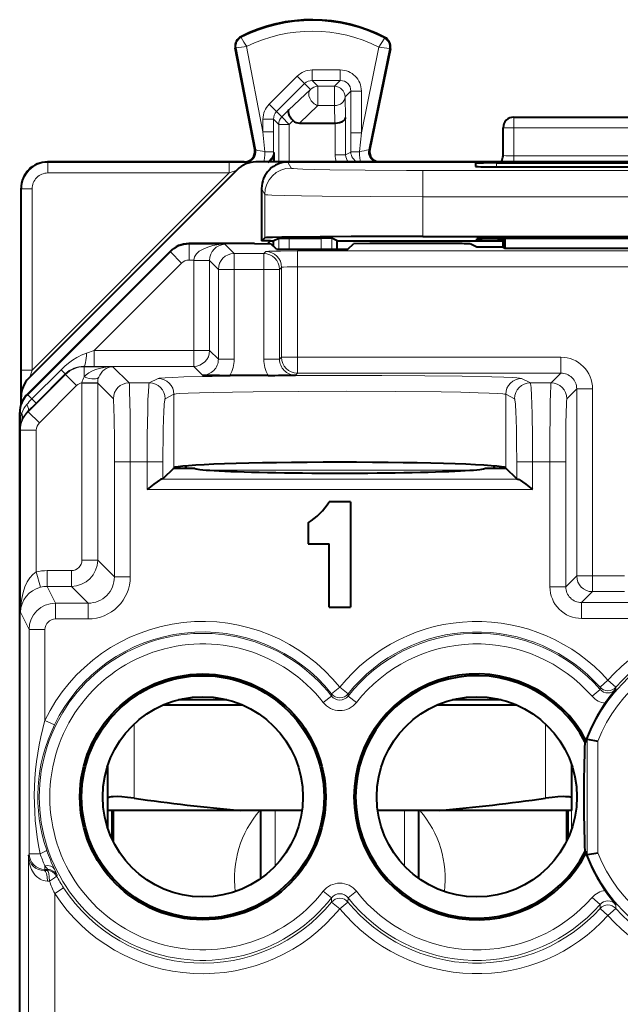
# Model space of a CAD drawing. Extents: x 0 to 420, y 0 to 297.
# Drawn here: x 308 to 320, y 150 to 169 of the extents above; entities that cross this region are included whole.
import ezdxf

# ---------------------------------------------------------------- set-up
doc = ezdxf.new("R2010")
doc.units = 0

msp = doc.modelspace()

# ---------------------------------------------------------------- linework, layer by layer
at = {"color": 7, "lineweight": 18}
for p, q in [((312.373779, 168.548767), (312.366058, 168.564011)), ((312.475403, 168.376038), (312.784698, 166.758362)), ((315.090363, 168.535141), (315.098206, 168.550308)), ((312.276581, 168.351135), (312.259796, 168.347931)), ((312.276581, 168.351135), (312.646729, 166.415268)), ((314.986938, 168.363464), (314.652771, 166.738022)), ((315.185425, 168.335876), (314.791138, 166.417984)), ((315.185425, 168.335876), (315.202148, 168.332428)), ((312.901886, 167.282745), (313.435028, 167.815735)), ((313.435028, 167.815735), (313.576385, 167.674332)), ((313.717804, 167.932816), (313.717804, 167.732849)), ((313.717804, 167.932816), (314.252838, 167.932816)), ((314.252838, 167.932816), (314.252838, 167.732849)), ((313.043243, 167.141342), (313.576385, 167.674332)), ((313.686523, 167.564194), (313.576385, 167.674332)), ((313.717804, 167.732849), (314.252838, 167.732849)), ((313.827881, 167.622757), (313.717804, 167.732849)), ((313.827881, 167.622757), (314.142761, 167.622757)), ((313.827881, 167.622757), (313.827881, 167.255173)), ((314.252838, 167.732849), (314.142761, 167.622757)), ((314.142761, 167.622757), (314.142761, 167.255173)), ((313.686523, 167.564194), (313.274902, 167.17363)), ((314.45282, 167.532883), (314.342712, 167.422791)), ((314.652771, 167.532883), (314.45282, 167.532883)), ((314.45282, 167.532883), (314.45282, 166.738022)), ((314.652771, 167.532883), (314.652771, 166.738022)), ((312.901886, 167.282745), (313.043243, 167.141342)), ((313.827881, 167.255173), (313.478607, 166.923782)), ((313.827881, 167.255173), (314.142761, 167.255173)), ((314.142761, 167.255173), (314.151642, 166.923782)), ((314.342712, 167.422791), (314.35321, 167.032227)), ((313.142914, 167.041672), (313.043243, 167.141342)), ((313.142914, 167.041672), (313.274902, 167.17363)), ((312.784698, 166.999893), (312.98468, 166.999893)), ((312.784698, 166.999893), (312.784698, 166.758362)), ((313.08429, 166.900269), (312.98468, 166.999893)), ((312.98468, 166.999893), (312.98468, 166.758362)), ((313.284271, 166.900269), (313.08429, 166.900269)), ((313.08429, 166.900269), (313.08429, 166.186279)), ((313.284271, 166.900269), (313.142914, 167.041672)), ((313.284271, 166.900269), (313.355347, 166.971329)), ((313.284271, 166.900269), (313.284271, 166.186279)), ((314.153229, 166.923782), (314.153229, 166.324478)), ((314.35321, 167.032227), (314.35321, 166.324478)), ((317.543732, 167.036285), (317.543732, 166.836273)), ((312.784698, 166.758362), (312.98468, 166.758362)), ((312.820068, 166.381134), (312.784698, 166.758362)), ((312.984558, 166.374344), (312.98468, 166.758362)), ((314.652771, 166.738022), (314.45282, 166.738022)), ((314.452942, 166.374344), (314.45282, 166.738022)), ((314.616974, 166.381729), (314.652771, 166.738022)), ((317.543732, 166.836273), (317.34375, 166.836273)), ((317.543732, 166.836273), (321.143738, 166.836273)), ((317.543732, 166.304031), (317.543732, 166.836273)), ((312.627686, 166.423813), (312.646729, 166.415268)), ((312.984558, 166.374344), (312.997375, 166.36792)), ((314.153229, 166.324478), (314.35321, 166.324478)), ((314.452942, 166.374344), (314.35321, 166.324478)), ((314.810333, 166.426514), (314.791138, 166.417984)), ((308.693726, 166.186279), (308.703125, 166.17688)), ((312.143799, 166.17688), (308.703125, 166.17688)), ((308.703125, 165.976898), (308.703125, 166.17688)), ((312.143799, 166.17688), (312.501801, 166.176086)), ((312.143799, 165.976898), (312.143799, 166.17688)), ((312.431244, 166.186279), (312.450287, 166.177719)), ((312.501801, 166.176086), (312.450745, 166.177643)), ((312.501801, 166.176086), (312.550568, 166.176117)), ((312.95697, 166.24736), (312.997375, 166.272552)), ((313.259918, 166.184967), (313.31778, 166.069229)), ((317.21759, 166.167572), (317.218872, 166.09343)), ((321.143738, 166.304031), (317.543732, 166.304031)), ((317.543732, 166.185852), (317.543732, 166.304031)), ((312.143799, 165.976898), (308.403137, 162.236237)), ((312.143799, 165.976898), (308.703125, 165.976898)), ((312.143799, 165.976898), (312.279449, 166.021988)), ((322.869812, 166.02597), (315.817688, 166.02597)), ((315.817688, 165.526047), (315.817688, 166.02597)), ((308.193756, 165.686295), (308.203125, 165.676895)), ((308.403137, 165.676895), (308.203125, 165.676895)), ((308.203125, 162.236237), (308.203125, 165.676895)), ((308.403137, 162.236237), (308.403137, 165.676895)), ((312.759979, 165.684967), (312.81778, 165.569305)), ((312.81778, 165.569305), (312.81778, 164.74585)), ((322.869812, 165.526047), (315.817688, 165.526047)), ((315.817688, 165.526047), (315.817688, 164.771805)), ((311.382141, 164.623962), (311.375977, 164.636276)), ((313.08429, 164.528061), (313.08429, 164.737793)), ((313.284271, 164.528061), (313.284271, 164.739517)), ((313.890717, 164.739517), (313.890717, 164.528061)), ((314.090698, 164.737793), (314.090698, 164.528061)), ((317.242645, 164.732742), (317.243256, 164.697845)), ((311.028595, 164.477493), (308.321289, 161.769485)), ((311.028595, 164.477493), (311.02243, 164.489807)), ((311.028595, 164.477493), (311.240723, 164.265427)), ((311.382141, 164.623962), (311.382141, 164.324005)), ((312.062256, 164.623962), (311.382141, 164.623962)), ((312.062256, 164.623962), (312.238556, 164.447662)), ((312.238556, 164.447662), (312.238556, 164.14772)), ((312.800049, 164.447662), (312.238556, 164.447662)), ((312.838654, 164.486252), (312.800049, 164.447662)), ((312.800049, 164.447662), (312.800049, 164.14772)), ((313.438538, 164.496552), (313.438538, 164.196594)), ((325.248932, 164.496552), (313.438538, 164.496552)), ((311.240723, 164.265427), (309.583099, 162.607391)), ((311.472717, 164.324005), (311.382141, 164.324005)), ((311.472717, 164.324005), (311.472626, 164.313721)), ((311.472626, 164.313721), (311.472626, 162.607391)), ((311.772583, 164.313721), (311.472626, 164.313721)), ((311.772369, 164.318878), (311.472717, 164.324005)), ((311.772644, 164.318497), (311.772583, 164.314087)), ((311.772583, 164.313721), (311.938599, 164.14772)), ((311.772583, 164.313721), (311.772583, 162.607391)), ((311.938599, 164.14772), (312.238556, 164.14772)), ((311.938599, 164.14772), (311.938599, 162.441376)), ((312.238556, 164.14772), (312.238556, 162.441376)), ((312.800049, 164.14772), (312.238556, 164.14772)), ((312.800049, 162.441376), (312.800049, 164.14772)), ((313.100006, 164.14772), (312.800049, 164.14772)), ((313.138611, 164.18631), (313.100006, 164.14772)), ((313.100006, 162.441376), (313.100006, 164.14772)), ((313.138611, 162.479965), (313.138611, 164.18631)), ((313.438538, 162.479965), (313.438538, 164.196594)), ((325.248932, 164.196594), (313.438538, 164.196594)), ((309.583099, 162.607391), (309.436218, 162.558609)), ((311.472626, 162.607391), (309.583099, 162.607391)), ((309.583099, 162.307434), (309.583099, 162.607391)), ((311.772583, 162.607391), (311.472626, 162.607391)), ((311.472626, 162.307434), (311.472626, 162.607391)), ((311.938599, 162.441376), (311.772583, 162.607391)), ((311.938599, 162.441376), (312.238556, 162.441376)), ((313.100006, 162.441376), (312.800049, 162.441376)), ((313.100006, 162.441376), (313.138611, 162.479965)), ((313.138611, 162.479965), (313.438538, 162.479965)), ((313.438538, 162.180008), (313.438538, 162.479965)), ((318.43866, 162.479965), (313.438538, 162.479965)), ((318.43866, 162.180008), (318.43866, 162.479965)), ((308.403137, 162.236237), (308.203125, 162.236237)), ((308.203125, 162.236237), (308.204071, 161.852295)), ((308.403137, 162.236237), (308.358032, 162.100571)), ((308.953247, 162.242767), (308.400696, 161.690125)), ((309.032471, 162.163528), (308.953247, 162.242767)), ((309.3909, 162.300262), (309.387146, 162.307709)), ((309.583099, 162.307434), (309.387146, 162.307709)), ((309.3909, 162.106567), (309.3909, 162.300262)), ((309.938538, 162.300262), (309.3909, 162.300262)), ((311.472626, 162.307434), (309.583099, 162.307434)), ((309.938538, 162.300262), (310.246124, 161.992691)), ((311.638641, 162.141418), (311.472626, 162.307434)), ((309.037384, 162.153839), (308.330078, 161.446548)), ((309.032654, 162.16333), (308.480042, 161.610718)), ((309.037384, 162.153839), (309.032654, 162.16333)), ((309.249481, 161.941742), (309.037384, 162.153839)), ((310.795837, 162.076324), (310.62854, 161.992691)), ((313.399963, 162.141418), (313.438538, 162.180008)), ((318.43866, 162.180008), (313.438538, 162.180008)), ((317.858948, 161.992691), (317.69165, 162.076324)), ((318.43866, 162.180008), (318.251312, 161.992691)), ((308.204071, 161.852295), (308.204193, 161.830872)), ((309.249481, 161.941742), (308.542175, 161.234451)), ((309.348938, 161.990509), (309.348969, 161.995865)), ((309.348938, 158.631058), (309.348938, 161.990021)), ((309.348938, 161.990021), (309.648895, 161.990021)), ((309.348969, 161.995865), (309.648651, 161.99295)), ((309.648895, 161.990509), (309.648895, 161.99295)), ((309.648895, 158.631058), (309.648895, 161.990021)), ((309.648895, 161.990021), (309.946167, 161.692734)), ((310.62854, 161.992691), (310.246124, 161.992691)), ((318.251312, 161.992691), (317.858948, 161.992691)), ((318.738586, 161.880051), (318.55127, 161.692734)), ((318.738586, 161.880051), (318.738586, 158.331085)), ((318.738586, 161.880051), (319.038544, 161.880051)), ((319.038544, 161.880051), (319.038544, 158.331085)), ((308.321289, 161.769485), (308.315155, 161.781799)), ((308.321289, 161.769485), (308.400696, 161.690125)), ((308.479828, 161.610931), (308.400696, 161.690125)), ((311.095673, 161.776367), (310.928345, 161.692734)), ((311.095673, 161.776367), (311.095673, 160.380112)), ((317.391815, 161.776367), (317.391815, 160.380112)), ((317.559143, 161.692734), (317.391815, 161.776367)), ((308.480042, 161.610718), (308.325012, 161.456665)), ((308.330078, 161.446548), (308.325012, 161.456665)), ((308.174866, 161.416), (308.168732, 161.428268)), ((308.174866, 161.416), (308.174866, 161.110474)), ((308.174866, 161.416), (308.207306, 161.416)), ((308.542175, 161.234451), (308.330078, 161.446548)), ((308.183594, 161.093018), (308.174866, 161.110474)), ((308.483582, 161.093018), (308.183594, 161.093018)), ((308.183594, 161.093018), (308.183594, 157.641464)), ((308.483582, 161.093018), (308.483582, 158.404343)), ((309.966766, 160.49292), (310.266724, 160.49292)), ((309.966766, 158.313187), (309.966766, 160.49292)), ((310.587341, 160.49292), (310.266724, 160.49292)), ((310.266724, 158.313187), (310.266724, 160.49292)), ((310.887177, 160.49292), (310.587341, 160.49292)), ((310.587341, 159.968384), (310.587341, 160.49292)), ((310.887177, 160.171631), (310.887177, 160.49292)), ((311.118164, 160.39006), (311.10437, 160.376282)), ((311.766907, 160.334549), (316.720581, 160.334549)), ((317.369324, 160.39006), (317.383118, 160.376282)), ((317.600311, 160.171631), (317.600311, 160.49292)), ((317.600311, 160.49292), (317.900146, 160.49292)), ((318.230743, 160.49292), (317.900146, 160.49292)), ((317.900146, 159.968384), (317.900146, 160.49292)), ((318.530701, 160.49292), (318.230743, 160.49292)), ((318.230743, 158.123184), (318.230743, 160.49292)), ((318.530701, 158.123184), (318.530701, 160.49292)), ((310.867645, 160.168259), (317.619843, 160.168259)), ((310.587341, 159.968384), (317.900146, 159.968384)), ((309.348938, 158.631058), (309.648895, 158.631058)), ((309.966766, 158.313187), (309.648895, 158.631058)), ((308.483582, 158.404343), (308.560425, 158.114685)), ((308.688721, 158.431091), (309.148956, 158.431091)), ((308.688721, 158.431091), (308.688721, 158.131134)), ((309.148956, 158.431091), (309.148956, 158.131134)), ((309.966766, 158.313187), (310.266724, 158.313187)), ((318.738586, 158.331085), (318.530701, 158.123184)), ((318.738586, 158.331085), (319.038544, 158.331085)), ((319.038544, 158.031128), (319.038544, 158.331085)), ((319.038544, 158.331085), (319.648926, 158.331085)), ((308.688721, 158.131134), (308.847626, 157.813263)), ((308.688721, 158.131134), (309.148956, 158.131134)), ((309.466827, 157.813263), (309.148956, 158.131134)), ((318.530701, 158.123184), (318.230743, 158.123184)), ((319.038544, 158.031128), (318.830658, 157.823242)), ((319.038544, 158.031128), (319.648926, 158.031128)), ((308.847626, 157.813263), (308.847626, 157.513306)), ((309.466827, 157.813263), (308.847626, 157.813263)), ((309.466827, 157.813263), (309.466827, 157.513306)), ((318.830658, 157.823242), (318.830658, 157.523285)), ((318.830658, 157.823242), (319.856842, 157.823242)), ((308.183594, 157.641464), (308.347656, 157.313309)), ((309.466827, 157.513306), (308.847626, 157.513306)), ((318.830658, 157.523285), (319.856842, 157.523285)), ((308.347656, 157.313309), (308.647644, 157.313309)), ((308.347656, 157.313309), (308.347656, 153.057266)), ((308.647644, 157.313309), (308.647644, 155.588989)), ((319.182648, 156.215881), (319.332092, 156.348755)), ((319.482147, 156.216583), (319.332092, 156.348755)), ((314.085938, 156.050339), (313.928955, 155.927322)), ((314.087585, 156.091476), (314.086365, 156.05069)), ((314.087585, 156.091476), (314.243744, 156.2164)), ((314.399902, 156.091476), (314.243744, 156.2164)), ((314.399902, 156.091476), (314.401123, 156.05069)), ((314.558533, 155.927322), (314.401123, 156.05069)), ((319.181122, 156.176987), (319.030914, 156.045837)), ((319.182648, 156.215881), (319.181549, 156.177353)), ((319.482147, 156.216583), (319.483429, 156.17804)), ((308.827576, 155.501755), (308.647644, 155.588989)), ((310.34375, 154.111847), (310.34375, 155.521912)), ((318.143738, 154.111847), (318.143738, 155.521912)), ((318.940308, 155.232346), (318.940308, 153.040207)), ((319.140289, 155.195236), (319.140289, 153.077332)), ((309.84201, 154.739334), (309.84201, 153.533218)), ((313.014252, 152.820328), (313.014252, 153.880066)), ((315.473236, 152.820328), (315.473236, 153.880066)), ((318.642029, 153.880051), (318.642029, 153.522858)), ((308.332855, 153.027618), (308.347656, 153.057266)), ((308.347656, 153.057266), (308.555023, 153.057266)), ((308.332855, 153.027618), (308.332855, 149.208832)), ((308.638611, 152.739227), (308.647644, 152.757309)), ((308.691803, 152.739456), (308.638611, 152.739227)), ((308.647644, 152.757309), (308.647644, 152.828827)), ((308.702454, 152.757599), (308.647644, 152.828827)), ((308.702484, 152.757309), (308.647644, 152.757309)), ((308.691803, 152.739456), (308.702484, 152.757309)), ((308.732117, 152.53949), (308.694092, 152.539261)), ((308.867706, 152.634628), (308.878662, 152.651932)), ((308.999878, 152.411987), (308.832825, 152.303055)), ((308.832825, 152.303055), (308.832825, 149.208832)), ((313.928955, 152.34523), (314.086365, 152.221878)), ((314.40155, 152.222214), (314.558533, 152.34523)), ((314.088806, 152.14093), (314.086365, 152.221878)), ((314.088806, 152.14093), (314.243744, 152.014496)), ((314.398682, 152.14093), (314.243744, 152.014496)), ((314.398682, 152.14093), (314.401123, 152.221878)), ((319.030914, 152.22673), (319.181549, 152.095215)), ((319.181549, 152.095215), (319.183716, 152.018661)), ((319.183716, 152.018661), (319.332001, 151.884491)), ((319.480896, 152.017975), (319.332001, 151.884491)), ((319.483429, 152.094513), (319.480896, 152.017975))]:
    msp.add_line(p, q, dxfattribs=at)
at = {"color": 7, "lineweight": 40}
for p, q in [((312.627686, 166.423813), (312.259796, 168.347931)), ((315.202148, 168.332428), (314.810333, 166.426514)), ((313.478607, 166.923782), (314.151642, 166.923782)), ((314.152039, 166.923782), (314.152954, 166.923782)), ((317.543732, 167.036285), (321.143738, 167.036285)), ((317.34375, 166.307526), (317.34375, 166.836273)), ((312.997375, 166.272552), (312.997375, 166.36792)), ((312.050079, 166.186279), (308.693726, 166.186279)), ((312.193756, 166.186279), (312.050079, 166.186279)), ((312.393738, 166.186279), (312.193756, 166.186279)), ((312.431244, 166.186279), (312.393738, 166.186279)), ((326.036652, 166.186279), (312.650848, 166.186279)), ((312.99762, 166.186783), (312.997375, 166.272552)), ((325.427582, 166.184967), (313.259918, 166.184967)), ((317.295197, 166.186279), (315.006256, 166.186279)), ((316.818268, 166.160568), (316.819824, 166.100418)), ((317.21759, 166.167572), (321.46991, 166.167572)), ((312.297302, 166.039825), (308.340179, 162.082733)), ((317.219391, 166.09343), (321.468079, 166.09343)), ((308.193756, 161.966568), (308.193756, 165.686295)), ((312.759979, 165.684967), (312.759979, 164.688019)), ((312.625854, 164.636276), (311.375977, 164.636276)), ((312.625854, 164.636276), (312.936493, 164.631042)), ((312.759979, 164.688019), (312.81778, 164.74585)), ((312.925385, 164.688019), (312.759979, 164.688019)), ((312.925385, 164.688019), (312.869537, 164.632172)), ((312.923645, 164.686279), (312.981232, 164.686279)), ((313.039459, 164.528061), (312.936493, 164.631042)), ((312.981232, 164.686279), (313.08429, 164.737793)), ((312.981232, 164.686279), (312.981232, 164.586273)), ((313.084473, 164.737839), (313.284271, 164.739517)), ((313.284271, 164.739517), (313.890717, 164.739517)), ((314.090515, 164.737839), (313.890717, 164.739517)), ((314.193756, 164.686279), (314.090698, 164.737793)), ((314.193756, 164.686279), (317.34375, 164.686279)), ((314.193756, 164.528046), (314.193756, 164.686279)), ((314.39801, 164.528061), (314.501007, 164.631042)), ((314.811615, 164.636276), (314.501007, 164.631042)), ((316.414368, 164.636276), (314.811615, 164.636276)), ((315.817688, 164.771805), (322.869812, 164.771805)), ((316.84375, 164.566452), (316.714172, 164.631226)), ((316.84375, 164.70134), (316.84375, 164.729248)), ((321.444366, 164.732758), (317.243134, 164.732758)), ((317.34375, 164.697845), (317.243256, 164.697845)), ((317.34375, 164.566452), (317.34375, 164.732758)), ((317.37558, 164.732758), (317.374908, 164.550873)), ((311.02243, 164.489807), (308.315155, 161.781799)), ((313.039459, 164.528061), (314.39801, 164.528061)), ((317.34375, 164.566452), (316.84375, 164.566452)), ((317.34375, 164.566452), (317.374908, 164.550873)), ((317.374908, 164.550873), (321.312561, 164.550873)), ((312.883423, 162.136276), (312.155182, 162.136276)), ((308.193756, 161.686279), (308.193756, 161.966568)), ((308.193756, 161.584412), (308.193756, 161.729172)), ((308.193756, 161.584366), (308.193756, 161.686279)), ((308.168732, 126.044289), (308.168732, 161.428268)), ((311.091827, 160.376282), (310.887177, 160.171631)), ((311.091827, 160.376282), (311.095673, 160.380112)), ((311.091827, 160.376282), (311.493744, 160.376282)), ((311.311554, 160.416473), (311.3284, 160.375809)), ((316.993744, 160.376282), (317.39566, 160.376282)), ((317.175934, 160.416473), (317.159088, 160.375809)), ((317.39566, 160.376282), (317.391815, 160.380112)), ((317.600311, 160.171631), (317.39566, 160.376282)), ((310.887177, 160.171631), (310.867645, 160.168259)), ((317.600311, 160.171631), (317.619843, 160.168259)), ((314.443756, 159.736282), (314.043732, 159.736282)), ((314.443756, 159.736282), (314.443756, 157.736282)), ((313.643738, 159.336273), (313.643738, 158.936279)), ((313.643738, 158.936279), (314.043732, 158.936279)), ((314.043732, 157.736282), (314.043732, 158.936279)), ((314.043732, 157.736282), (314.443756, 157.736282)), ((312.398224, 155.880066), (310.889282, 155.880066)), ((312.102509, 155.980057), (311.184967, 155.980057)), ((317.598206, 155.880066), (316.089264, 155.880066)), ((317.302521, 155.980057), (316.384979, 155.980057)), ((318.893127, 155.180328), (318.9263, 155.188263)), ((318.940308, 155.232346), (318.9263, 155.234909)), ((318.9263, 155.234909), (318.9263, 155.188263)), ((318.940521, 155.232315), (319.140289, 155.195236)), ((309.84375, 154.111847), (309.84375, 154.744553)), ((309.84375, 153.528046), (309.84375, 154.744507)), ((318.643738, 154.111847), (318.643738, 154.744553)), ((309.84375, 153.880066), (309.84375, 154.111847)), ((318.643738, 153.880066), (318.643738, 154.111847)), ((312.352631, 153.880066), (309.84375, 153.880066)), ((309.917908, 153.880066), (309.917908, 153.341599)), ((309.943756, 153.880066), (309.943756, 153.287766)), ((313.526398, 153.880066), (312.352631, 153.880066)), ((312.743744, 152.587082), (312.743744, 153.880066)), ((316.134857, 153.880066), (314.96109, 153.880066)), ((315.743744, 152.587082), (315.743744, 153.880066)), ((318.643738, 153.880066), (316.134857, 153.880066)), ((318.543732, 153.880066), (318.543732, 153.287735)), ((318.56958, 153.880066), (318.56958, 153.341553)), ((318.9263, 153.084305), (318.893127, 153.092224)), ((318.9263, 153.084305), (318.9263, 153.037659)), ((318.940521, 153.040253), (319.140289, 153.077332)), ((318.940308, 153.040207), (318.9263, 153.037659))]:
    msp.add_line(p, q, dxfattribs=at)
at = {"color": 7, "lineweight": 18}
for points in [[(314.986938, 168.363464), (315.085205, 168.523224), (315.09024, 168.533432), (315.090485, 168.534454), (315.090485, 168.534821), (315.090363, 168.535141)], [(313.31778, 166.069229), (313.317993, 166.068939), (313.318756, 166.068329), (313.323944, 166.066528), (313.333374, 166.064728), (313.365021, 166.061157), (313.437622, 166.056259), (313.542267, 166.051544), (313.76474, 166.044708), (314.053711, 166.038696), (314.723419, 166.03038), (315.511414, 166.026306), (315.817688, 166.02597)], [(312.81778, 165.569305), (312.818054, 165.569), (312.819, 165.56839), (312.825439, 165.566559), (312.837189, 165.564728), (312.876221, 165.561111), (312.953308, 165.556717), (313.191284, 165.548599), (313.517029, 165.541687), (313.911194, 165.536011), (314.828644, 165.528503), (315.817688, 165.526047)], [(312.838654, 164.486252), (312.838867, 164.48642), (312.839783, 164.48674), (312.845917, 164.487701), (312.894623, 164.490494), (312.987457, 164.492981), (313.116547, 164.494904), (313.438538, 164.496552)], [(313.138611, 164.18631), (313.138916, 164.18663), (313.140442, 164.187302), (313.152161, 164.18924), (313.173889, 164.191055), (313.242279, 164.194031), (313.438538, 164.196594)], [(308.953247, 162.242767), (309.023254, 162.308624), (309.096619, 162.369537), (309.172882, 162.424988), (309.251984, 162.474503), (309.292572, 162.496841), (309.333832, 162.517395), (309.384552, 162.539612), (309.436218, 162.558609)], [(310.795837, 162.076324), (310.800354, 162.077942), (310.816895, 162.081177), (310.843414, 162.084412), (310.926117, 162.090744), (311.077606, 162.098145), (311.28302, 162.105133), (311.820374, 162.117081), (312.511902, 162.126312), (313.313568, 162.132202), (314.174408, 162.13443), (315.039581, 162.132812), (315.854126, 162.127472), (316.566254, 162.118744), (317.130646, 162.107193), (317.358429, 162.100113), (317.529633, 162.092575), (317.602112, 162.088013), (317.653809, 162.083359), (317.684387, 162.078644), (317.69165, 162.076324)], [(310.266724, 160.49292), (310.265686, 160.953735), (310.262573, 161.387848), (310.259338, 161.634842), (310.255219, 161.831039), (310.251373, 161.937897), (310.249329, 161.971115), (310.247192, 161.98938), (310.24649, 161.99202), (310.246124, 161.992691)], [(310.587341, 160.49292), (310.589844, 161.000931), (310.597504, 161.470718), (310.603271, 161.669937), (310.610321, 161.83107), (310.618011, 161.937912), (310.622131, 161.97113), (310.626373, 161.98938), (310.627808, 161.99202), (310.62854, 161.992691)], [(311.095673, 161.776367), (311.099548, 161.777924), (311.113617, 161.781021), (311.135925, 161.784088), (311.204712, 161.7901), (311.364319, 161.798676), (311.583893, 161.806519), (311.853577, 161.813492), (312.207031, 161.820206), (312.600769, 161.825638), (313.467163, 161.832626), (314.379425, 161.834427), (315.306763, 161.830948), (316.165192, 161.821976), (316.541779, 161.81546), (316.866364, 161.807617), (317.080536, 161.800446), (317.244293, 161.792603), (317.338196, 161.785522), (317.368408, 161.781891), (317.386963, 161.778214), (317.391815, 161.776367)], [(317.858948, 161.992691), (317.859985, 161.991592), (317.86203, 161.986725), (317.864075, 161.978302), (317.868042, 161.95108), (317.872589, 161.902039), (317.880798, 161.756531), (317.886749, 161.5914), (317.891632, 161.398651), (317.898041, 160.960785), (317.900146, 160.49292)], [(318.251312, 161.992691), (318.250946, 161.991943), (318.250153, 161.988846), (318.247833, 161.967148), (318.245575, 161.927582), (318.241455, 161.801102), (318.237762, 161.613937), (318.234863, 161.386032), (318.23175, 160.953278), (318.230743, 160.49292)], [(309.966766, 160.49292), (309.965118, 160.958954), (309.9617, 161.274521), (309.955597, 161.554016), (309.951965, 161.639984), (309.94812, 161.685532), (309.946838, 161.691498), (309.946381, 161.692444), (309.946167, 161.692734)], [(318.55127, 161.692734), (318.550812, 161.692001), (318.549927, 161.688812), (318.548615, 161.680283), (318.546051, 161.649307), (318.542389, 161.569153), (318.539032, 161.451172), (318.534607, 161.191772), (318.531738, 160.868607), (318.530701, 160.49292)], [(308.694092, 152.539261), (308.6539, 152.542084), (308.61557, 152.550659), (308.579742, 152.564163), (308.555664, 152.576447), (308.533112, 152.590485), (308.510437, 152.60733), (308.489502, 152.62561), (308.458862, 152.657867), (308.432159, 152.692627), (308.409088, 152.729309), (308.394043, 152.757812), (308.380798, 152.786987), (308.359436, 152.846863), (308.344543, 152.908203), (308.335724, 152.970459), (308.332855, 153.027618)]]:
    msp.add_lwpolyline(points, dxfattribs=at)
at = {"color": 7, "lineweight": 40}
for points in [[(313.274902, 167.17363), (313.266327, 167.15802), (313.263702, 167.137421), (313.267029, 167.113068), (313.2789, 167.079163), (313.298309, 167.043137), (313.323853, 167.00705), (313.355347, 166.971329)], [(314.153229, 166.923782), (314.196747, 166.926773), (314.237854, 166.934753), (314.27536, 166.94751), (314.29425, 166.95668), (314.311035, 166.967148), (314.32959, 166.982834), (314.343079, 166.999939), (314.350983, 167.017883), (314.35321, 167.032227)], [(315.817688, 164.771805), (314.45755, 164.768951), (313.871155, 164.765533), (313.392212, 164.761032), (313.145966, 164.757538), (312.965485, 164.753738), (312.855133, 164.749741), (312.822815, 164.747147), (312.818634, 164.746277), (312.817993, 164.746002), (312.81778, 164.74585)], [(310.867645, 160.168259), (310.860138, 160.166824), (310.842407, 160.15979), (310.82193, 160.148468), (310.776581, 160.11792), (310.715393, 160.071564), (310.587341, 159.968384)], [(317.619843, 160.168259), (317.62735, 160.166824), (317.645081, 160.15979), (317.665558, 160.148468), (317.710907, 160.11792), (317.772095, 160.071564), (317.900146, 159.968384)], [(310.34375, 154.111847), (310.214142, 154.127594), (310.10733, 154.136536), (310.017426, 154.140442), (309.942627, 154.139679), (309.906921, 154.136978), (309.878265, 154.132538), (309.8573, 154.12616), (309.850098, 154.122101), (309.845428, 154.117371), (309.84375, 154.111847)], [(318.643738, 154.111847), (318.642365, 154.116837), (318.63855, 154.121185), (318.632629, 154.124954), (318.615509, 154.131012), (318.592621, 154.135422), (318.564697, 154.138443), (318.527588, 154.14032), (318.484222, 154.140656), (318.377686, 154.136383), (318.270752, 154.127319), (318.143738, 154.111847)]]:
    msp.add_lwpolyline(points, dxfattribs=at)
for centre, radius in [((311.643738, 154.136276), 2.333165), ((311.643738, 154.136276), 2.3), ((311.643738, 154.136276), 1.9), ((316.84375, 154.136276), 1.9)]:
    msp.add_circle(centre, radius, dxfattribs=at)
for centre, radius, start, end in [((313.71875, 165.886276), 3, 62.624413, 116.800989), ((312.456238, 168.385498), 0.2, 116.800989, 190.824178), ((315.006256, 168.372711), 0.2, 348.383145, 62.624413), ((313.472107, 167.092957), 0.168929, 226.163331, 272.198212), ((317.543732, 166.836273), 0.2, 90.000003, 180.000005), ((312.431274, 166.386261), 0.199977, 269.992054, 10.823045), ((312.797394, 166.367935), 0.199996, 293.2343, 359.993974), ((315.006226, 166.386261), 0.199976, 168.384203, 270.008146), ((308.693726, 165.68631), 0.499972, 89.999005, 180.000992), ((312.650848, 165.686279), 0.5, 90.000003, 135), ((313.259918, 165.685028), 0.499953, 90.001799, 180.00576), ((317.107483, 159.165253), 7.002366, 89.099183, 92.365946), ((317.143524, 166.317093), 0.200249, 319.231178, 348.709058), ((317.109436, 173.137009), 7.043613, 267.644832, 270.894383), ((311.375977, 164.136368), 0.499914, 89.999436, 135.007636), ((316.49292, 159.007248), 5.629036, 87.751094, 90.79979), ((317.133087, 150.706512), 14.026247, 89.550487, 91.181256), ((317.133209, 178.753876), 14.056063, 268.820752, 270.44855), ((308.693756, 161.729172), 0.5, 135, 180.000005), ((312.173126, 189.405609), 27.269363, 268.876937, 269.962322), ((312.865479, 189.405609), 27.269357, 270.03768, 271.123065), ((308.668762, 161.428284), 0.500029, 135.009494, 180.001853), ((312.946533, 160.433502), 1.3, 302.433574, 327.566427), ((316.84375, 154.136276), 2.333162, 26.80026, 333.199909), ((316.84375, 154.136276), 2.3, 26.996417, 333.003583), ((322.415863, 153.742981), 3.811695, 140.294421, 145.314501), ((321.84375, 154.136276), 3.117461, 145.274367, 159.365088), ((347.420441, 154.103363), 28.547519, 177.837991, 179.93393), ((315.477936, 189.675659), 35.932132, 261.785199, 265.010155), ((313.009552, 189.675659), 35.932132, 274.989847, 278.214796), ((347.420135, 154.169189), 28.547193, 180.066057, 182.162023), ((321.84375, 154.136276), 3.117461, 200.634912, 214.725606), ((322.415863, 154.529572), 3.8117, 214.685471, 219.705538)]:
    msp.add_arc(centre, radius, start, end, dxfattribs=at)
at = {"color": 7, "lineweight": 18}
for centre, radius, start, end in [((313.71875, 165.886276), 2.98292, 62.624413, 116.800989), ((313.71875, 165.886276), 2.782951, 62.889909, 116.536537), ((312.456238, 168.385498), 0.18292, 116.800989, 190.824178), ((312.761353, 165.040558), 3.347037, 94.899926, 98.325054), ((315.026276, 170.02861), 3.038431, 209.161583, 212.936929), ((315.006256, 168.372711), 0.18292, 348.383145, 62.624413), ((314.657257, 165.04303), 3.336094, 80.893277, 84.329702), ((313.717773, 167.532883), 0.399938, 89.997516, 134.98955), ((314.252869, 167.532898), 0.399909, 359.996078, 90.00395), ((313.717712, 167.532944), 0.199907, 89.975106, 134.986094), ((314.25296, 167.53299), 0.199864, 359.970707, 90.02929), ((313.184631, 166.999908), 0.399938, 134.993006, 180.002522), ((313.18457, 166.999985), 0.199907, 134.996435, 180.024898), ((313.400482, 169.859436), 3.526104, 257.662866, 260.526382), ((312.855988, 164.927032), 1.453908, 84.93972, 91.415402), ((314.553162, 166.324478), 0.399944, 179.999786, 200.215962), ((314.553101, 166.324448), 0.199896, 179.989514, 223.725705), ((314.581238, 165.050949), 1.330577, 88.461584, 95.519922), ((313.982544, 169.937119), 3.611264, 280.117707, 282.932865), ((308.703125, 165.67688), 0.499994, 90.001546, 179.998448), ((312.509094, 166.103607), 0.0732, 95.746903, 147.639129), ((317.491211, 170.048981), 3.744947, 267.749054, 270.803597), ((308.703125, 165.67691), 0.299983, 89.998985, 180.000992), ((311.382172, 164.123947), 0.500017, 90.005351, 135.003689), ((312.081055, 164.317612), 0.307722, 93.508821, 179.766754), ((311.382141, 164.124054), 0.199965, 89.999524, 135.007718), ((311.638794, 162.441223), 0.299797, 269.97071, 0.029293), ((311.638611, 162.44136), 0.599956, 329.435047, 0.001239), ((313.400024, 162.44136), 0.599956, 179.998735, 210.564969), ((313.399811, 162.441223), 0.299797, 179.970703, 270.029292), ((318.43869, 161.880096), 0.599864, 359.99605, 90.003923), ((309.382538, 161.810822), 0.496781, 89.466831, 134.785956), ((309.39093, 161.800247), 0.500017, 90.005357, 134.994973), ((309.954773, 161.998001), 0.303136, 93.072358, 160.008465), ((309.715332, 161.920715), 0.373953, 150.194412, 168.407439), ((309.963867, 161.989685), 0.314989, 159.150825, 179.406311), ((318.438812, 161.880203), 0.299797, 359.970707, 90.02929), ((308.276794, 161.849014), 0.072899, 137.39267, 177.424518), ((309.390869, 161.800354), 0.199963, 102.101049, 134.99914), ((308.674866, 161.415955), 0.499994, 135.003347, 179.994391), ((309.683655, 160.41478), 1.809041, 135.170946, 139.760656), ((308.692749, 161.25029), 0.512929, 139.5013, 161.151401), ((308.679413, 161.094971), 0.506366, 134.416265, 156.150064), ((308.656952, 161.10408), 0.482143, 156.061066, 179.240201), ((309.651978, 161.108658), 1.477059, 167.989391, 179.929354), ((308.683594, 161.092972), 0.499994, 134.994618, 179.994391), ((308.079437, 161.346573), 0.145042, 341.100081, 28.500093), ((308.683594, 161.093018), 0.200011, 135.000642, 180.001907), ((309.148865, 158.631149), 0.500023, 270.011254, 359.988745), ((309.148987, 158.631042), 0.199955, 269.996043, 0.003965), ((308.688721, 157.631195), 0.799897, 89.999852, 104.858498), ((309.466888, 158.313141), 0.799819, 269.996063, 0.00395), ((309.46701, 158.313019), 0.499751, 269.980846, 0.019156), ((308.682983, 157.628769), 0.500167, 104.152817, 178.54318), ((308.68866, 157.631271), 0.49986, 89.99447, 104.85576), ((318.830627, 158.123138), 0.599864, 179.996071, 270.003952), ((318.830505, 158.123032), 0.299797, 179.970703, 270.029292), ((308.847687, 157.313263), 0.500009, 90.004872, 179.993612), ((308.847626, 157.313324), 0.199981, 90.001813, 180.005937), ((311.643738, 154.136276), 3.329704, 38.661517, 154.132576), ((316.84375, 154.136276), 3.329704, 41.641461, 141.338484), ((321.84375, 154.136276), 3.347159, 39.033476, 138.623648), ((311.643738, 154.136276), 3.10343, 38.087655, 321.912345), ((311.643738, 154.136276), 3.129735, 38.661517, 154.13259), ((316.84375, 154.136276), 3.129735, 41.641461, 141.338484), ((316.84375, 154.136276), 3.10343, 41.123299, 141.912343), ((321.84375, 154.136276), 3.10343, 38.087655, 159.318028), ((321.84375, 154.136276), 3.14719, 39.033476, 138.623634), ((311.643738, 154.136276), 2.903461, 38.087648, 321.912341), ((316.84375, 154.136276), 2.903461, 41.123288, 141.912343), ((321.84375, 154.136276), 2.903461, 38.087655, 158.60956), ((314.243744, 156.173828), 0.19984, 218.042755, 321.957247), ((314.243744, 156.216537), 0.200053, 218.690476, 321.309523), ((319.332214, 156.308868), 0.399958, 221.120589, 262.722042), ((319.332184, 156.308685), 0.199852, 221.085973, 319.17641), ((319.332092, 156.348877), 0.200049, 221.666649, 318.59844), ((314.243744, 156.173965), 0.399894, 218.08013, 321.919858), ((313.804901, 154.135117), 5.359202, 164.256269, 191.602069), ((311.617065, 154.136612), 3.105086, 153.92334, 199.071208), ((314.243744, 152.580063), 2, 139.458461, 186.938811), ((314.243744, 152.580063), 2, 353.061341, 40.541534), ((310.77124, 153.823639), 2.344997, 199.075279, 205.100968), ((312.192932, 154.336716), 3.714733, 199.08603, 205.045151), ((321.84375, 154.136276), 2.903461, 201.39044, 321.912341), ((308.631287, 153.039185), 0.299361, 182.216542, 271.399613), ((321.84375, 154.136276), 3.10343, 200.681972, 321.912345), ((308.691772, 152.539429), 0.200036, 28.421612, 89.988692), ((308.702423, 152.557281), 0.200036, 28.239144, 89.988651), ((307.632141, 152.138046), 1.348542, 22.403975, 27.645087), ((312.371521, 153.950134), 3.903245, 201.186436, 204.95961), ((311.703583, 154.175552), 3.227499, 208.518166, 213.115375), ((314.243744, 152.098587), 0.399893, 38.080156, 141.919897), ((311.643738, 154.136276), 3.355887, 213.111659, 320.783096), ((311.643738, 154.136276), 3.155917, 213.111659, 320.783096), ((314.243744, 152.098724), 0.19984, 38.042757, 141.957245), ((316.84375, 154.136276), 2.903461, 218.087657, 318.876678), ((319.332214, 151.963699), 0.399958, 97.277938, 138.879384), ((314.243744, 152.014374), 0.200052, 39.245075, 140.754926), ((316.84375, 154.136276), 3.155917, 219.216906, 317.855878), ((316.84375, 154.136276), 3.10343, 218.087657, 318.876678), ((319.332184, 151.963867), 0.199852, 40.823563, 138.913999), ((321.84375, 154.136276), 3.173372, 221.876363, 320.421202), ((316.84375, 154.136276), 3.355887, 219.216906, 317.855875), ((319.332001, 151.884369), 0.200048, 41.90096, 137.831278), ((321.84375, 154.136276), 3.373342, 221.876363, 320.421205)]:
    msp.add_arc(centre, radius, start, end, dxfattribs=at)
for centre, major_axis, ratio, start_param, end_param in [((313.827881, 167.422791), (0.141418, 0.141418), 0.999695, 0.785550457, 1.570644034), ((314.142761, 167.422791), (-0.141418, 0.141418), 0.999695, 3.92714311, 5.497634851), ((313.827881, 167.422791), (0.137665, -0.145088), 0.726553, 3.177515541, 5.365891847), ((314.142761, 167.422791), (-0.199921, -0.005363), 0.837997, 1.548328803, 3.109604047), ((313.284271, 166.900269), (0.141418, 0.141418), 0.999695, 1.570644034, 2.356042197), ((312.450287, 166.377716), (-0.081909, -0.182457), 0.999773, 0.422038132, 2.181560502), ((312.784576, 166.374344), (-0.000305, -0.199997), 0.177416, 0.337940947, 1.604992739), ((312.784576, 166.374344), (-0.089447, -0.178886), 0.99981, 0.810592298, 2.034337327), ((314.652893, 166.374344), (-0.089447, 0.178886), 0.99981, 1.107255327, 2.331026779), ((314.652893, 166.374344), (-0.000305, 0.199997), 0.179678, 1.533577159, 2.803689245), ((314.98703, 166.377716), (-0.081299, 0.182732), 0.99977, 0.949525391, 2.429571458), ((317.143738, 166.31691), (-0.200012, 0), 0.999962, 2.429818956, 2.945243113), ((317.143738, 166.307526), (-0.200012, 0), 0.999962, 2.490233473, 3.141592654), ((313.31778, 165.569305), (-0.447235, -0.223595), 0.99981, 4.248848073, 5.819491995), ((312.062256, 164.324005), (0.5896, 0.007065), 0.50867, 1.564702541, 3.118045914), ((312.238556, 164.14772), (-0.212128, -0.212135), 0.999695, 3.92714311, 5.497634851), ((312.800049, 164.14772), (-0.212128, 0.212135), 0.999695, 3.92714311, 5.497634851), ((312.838654, 164.18631), (-0.212128, 0.212135), 0.999695, 3.92714311, 5.497634851), ((311.472626, 162.607391), (0.212128, 0.212135), 0.999695, 3.92714311, 5.497634851), ((309.387146, 162.607666), (-0.000885, -0.299995), 0.166275, 0.017699706, 1.407021674), ((313.438538, 162.479965), (0.212128, -0.212135), 0.999695, 3.92714311, 5.497634851), ((309.938568, 162.000305), (0.58963, 0.007057), 0.508673, 1.564718288, 2.75599681), ((309.3909, 162.21283), (0.279572, -0.108833), 0.332825, 4.841236542, 6.259141215), ((310.795837, 161.776367), (0.134125, -0.268341), 0.999239, 1.107575067, 2.677762314), ((317.69165, 161.776367), (-0.134125, -0.268341), 0.999239, 3.605422993, 5.17561024), ((310.246124, 161.692734), (-0.212128, -0.212135), 0.999695, 3.927143091, 5.497634854), ((310.62854, 161.692734), (0.134125, -0.268341), 0.999239, 1.107575067, 2.677762314), ((317.858948, 161.692734), (-0.134125, -0.268341), 0.999239, 3.605423022, 5.175610235), ((318.251312, 161.692734), (0.212128, -0.212135), 0.999695, 0.785550457, 2.356042197), ((310.929077, 160.49292), (0, -1.199997), 0.034921, 3.159045967, 4.712389065), ((317.558411, 160.49292), (0, -1.199997), 0.034921, 1.570796122, 3.124139413), ((308.112946, 161.668762), (0.210754, -0.213493), 0.328193, 0.019597038, 0.867348969), ((308.585175, 157.642166), (-0.004578, -0.789558), 0.50859, 3.408701236, 4.71621006), ((319.038544, 158.331085), (-0.212128, 0.212135), 0.999695, 0.785550457, 2.356042197), ((308.647644, 153.057266), (0.268341, -0.134155), 0.99981, 3.605285953, 5.17592998), ((308.493256, 153.057266), (0.189087, 0.065155), 0.105169, 5.008639407, 6.265634668), ((308.638611, 152.539261), (0.001007, -0.199997), 0.277446, 1.569397775, 3.123426088), ((308.647644, 152.676544), (0.181396, 0.084244), 0.729141, 0.025504434, 1.244297167), ((308.691803, 152.53949), (0.000732, -0.199997), 0.201453, 1.570073243, 3.123774013), ((308.691803, 152.53949), (0.175751, 0.095459), 0.097695, 4.890354421, 6.265648115)]:
    msp.add_ellipse(centre, major_axis=major_axis, ratio=ratio, start_param=start_param, end_param=end_param, dxfattribs=at)
at = {"color": 7, "lineweight": 40}
for centre, major_axis, ratio, start_param, end_param in [((317.143738, 166.31691), (-0.200012, 0), 0.999962, 2.945243113, 3.141592654), ((314.243744, 160.376282), (3.149994, 0), 0.034921, 0.034906585, 3.106686069), ((314.243744, 160.376282), (-2.75, 0), 0.034921, 0, 3.141592654)]:
    msp.add_ellipse(centre, major_axis=major_axis, ratio=ratio, start_param=start_param, end_param=end_param, dxfattribs=at)

doc.saveas('drawing.dxf')
